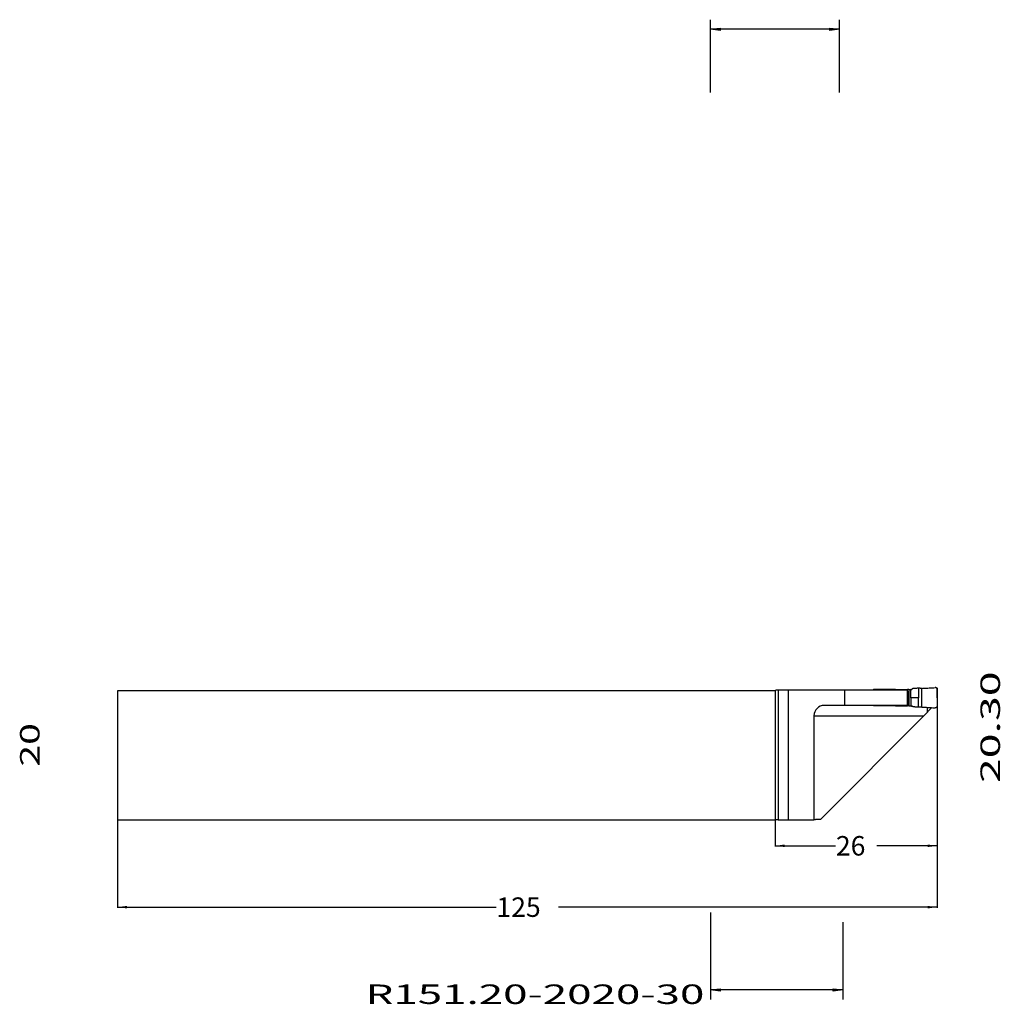
# Model space of a CAD drawing. Extents: x -116 to 35, y -38 to 113.
import ezdxf
from ezdxf.enums import TextEntityAlignment as Align

# ---------------------------------------------------------------- set-up
doc = ezdxf.new("R2010")
doc.units = 0
doc.header["$MEASUREMENT"] = 0
doc.layers.get('0').update_dxf_attribs({"linetype": 'CONTINUOUS'})
for name, color, linetype in [('1', 4, 'CONTINUOUS'), ('2L', 7, 'CONTINUOUS'), ('SK1', 4, 'CONTINUOUS'), ('SK2', 7, 'CONTINUOUS'), ('SK6', 5, 'CONTINUOUS')]:
    doc.layers.add(name, color=color, linetype=linetype)
doc.styles.add('SANDVIK_STYLE', font='simplex.shx', dxfattribs={"height": 0.11811})
doc.styles.get("Standard").update_dxf_attribs({"font": 'simplex.shx'})
doc.dimstyles.new('SANDVIK_DIM', dxfattribs={"dimscale": 0, "dimtxt": 0.18, "dimasz": 0.18, "dimexe": 0.18, "dimexo": 0, "dimgap": 0.09, "dimtad": 1, "dimdsep": 46, "dimtxsty": 'SANDVIK_STYLE', "dimsah": 1, "dimcen": 0.09, "dimclrd": 256, "dimclre": 256, "dimclrt": 256, "dimadec": 0, "dimazin": 0, "dimtfac": 1, "dimtofl": 0, "dimtmove": 2, "dimatfit": 3, "dimfxl": 1, "dimtolj": 1, "dimtzin": 0, "dimarcsym": 0})

# ---------------------------------------------------------------- blocks, each defined once
blk = doc.blocks.new('ASSORTEDPART1')
for p, q in [((-9.938045, -24.238681), (-9.938045, -37.639866)), ((10.436867, -25.738681), (10.436867, -37.639866)), ((-9.938045, -36.162503), (-8.460683, -35.968005)), ((10.436867, -36.162503), (-9.938045, -36.162503)), ((-8.460683, -36.357002), (-9.938045, -36.162503)), ((-8.460683, -35.968005), (-8.460683, -36.357002)), ((-8.460683, -36.357002), (-8.460683, -36.357002)), ((8.959505, -36.357002), (8.959505, -35.968005)), ((8.959505, -35.968005), (8.959505, -35.968005)), ((8.959505, -35.968005), (10.436867, -36.162503)), ((10.436867, -36.162503), (8.959505, -36.357002))]:
    blk.add_line(p, q)
at = {"style": 'SANDVIK_STYLE', "width": 1.94411}
blk.add_text('20.30', height=3, rotation=90, dxfattribs=at).set_placement((34.662503, -4.29401), (34.662503, 12.915954), align=Align.FIT)
blk = doc.blocks.new('ASSORTEDPART2')
for p, q in [((-9.9375, 102.088681), (-9.9375, 113.321336)), ((9.9375, 102.088681), (9.9375, 113.321336)), ((-9.9375, 111.843974), (-8.460138, 112.038472)), ((9.9375, 111.843974), (-9.9375, 111.843974)), ((-8.460138, 111.649475), (-9.9375, 111.843974)), ((-8.460138, 112.038472), (-8.460138, 111.649475)), ((-8.460138, 111.649475), (-8.460138, 111.649475)), ((8.460138, 111.649475), (8.460138, 112.038472)), ((8.460138, 112.038472), (8.460138, 112.038472)), ((8.460138, 112.038472), (9.9375, 111.843974)), ((9.9375, 111.843974), (8.460138, 111.649475))]:
    blk.add_line(p, q)
at = {"style": 'SANDVIK_STYLE', "width": 1.786604}
blk.add_text('20', height=3, rotation=90, dxfattribs=at).set_placement((-113.343974, -1.752632), (-113.343974, 4.951354), align=Align.FIT)
blk = doc.blocks.new('*D0')
for p, q in [((25, 10.374367), (25, -23.530248)), ((-101.35, -10), (-101.35, -23.530248)), ((-101.35, -23.405248), (-42.990625, -23.405248)), ((25, -23.405248), (-33.359375, -23.405248))]:
    blk.add_line(p, q)
for points in [[(-101.35, -23.405248), (-99.85, -23.20777), (-99.85, -23.602727)], [(25, -23.405248), (23.5, -23.602727), (23.5, -23.20777)]]:
    blk.add_solid(points)
blk.add_text('125', height=3).set_placement((-42.928125, -24.905248))
blk = doc.blocks.new('*D1')
for p, q in [((25, 10.374367), (25, -14.077633)), ((0, -10), (0, -14.077633)), ((0, -13.952633), (9.31875, -13.952633)), ((25, -13.952633), (15.68125, -13.952633))]:
    blk.add_line(p, q)
for points in [[(0, -13.952633), (1.5, -13.755154), (1.5, -14.150111)], [(25, -13.952633), (23.5, -14.150111), (23.5, -13.755154)]]:
    blk.add_solid(points)
blk.add_text('26', height=3).set_placement((9.38125, -15.452633))

msp = doc.modelspace()

# ---------------------------------------------------------------- linework, layer by layer
at = {"layer": '1'}
for p, q in [((0.1, 10.0375), (0, 9.9375)), ((0, 9.9375), (0, -9.9375)), ((20.376673, 10.0375), (0.1, 10.0375)), ((0.5, 10.0375), (0.5, -9.939682)), ((2.007214, 10.0375), (2.007214, -9.964226)), ((10.725394, 10.0375), (10.725394, 7.6875)), ((18.364038, 10.122254), (15.298398, 10.122764)), ((18.364603, 10.0375), (18.364045, 10.124085)), ((18.571374, 10.0375), (18.571944, 10.124072)), ((18.57195, 10.122215), (20.144287, 10.121895)), ((20.144288, 10.0375), (20.144288, 10.123965)), ((20.374877, 10.0375), (20.374877, 7.6875)), ((20.425982, 9.9108), (20.426196, 9.9125)), ((20.426196, 9.9125), (20.426196, 10.123957)), ((20.524877, 8.205925), (20.524877, 9.519075)), ((20.625001, 10.123976), (20.625001, 7.601024)), ((20.625011, 10.125), (20.906908, 10.125)), ((22.608335, 7.427368), (22.608335, 10.297632)), ((20.376673, 7.6875), (7.6, 7.6875)), ((18.364038, 7.602746), (15.298398, 7.602236)), ((18.364603, 7.6875), (18.364045, 7.600915)), ((18.571374, 7.6875), (18.571944, 7.600928)), ((18.57195, 7.602785), (20.144287, 7.603105)), ((20.144288, 7.6875), (20.144288, 7.601035)), ((20.425982, 7.8142), (20.426196, 7.8125)), ((20.426196, 7.8125), (20.426196, 7.601043)), ((20.625011, 7.6), (20.906908, 7.6)), ((6, 6.0875), (6, -9.964226)), ((6, 6.0875), (22.911348, 6.0875)), ((7.025025, -9.912296), (22.911348, 6.0875)), ((24.161411, 7.346492), (22.911348, 6.0875)), ((23.5, 6.680357), (23.5, 7.394664)), ((0.5, -9.939682), (0, -9.9375)), ((0.5, -9.939682), (2.007214, -9.964226)), ((2.007214, -9.964226), (6, -9.964226))]:
    msp.add_line(p, q, dxfattribs=at)
for points in [[(15.298386, 10.125, 0), (15.294597, 10.124929, 0), (15.290808, 10.124858, 0), (15.287019, 10.124787, 0), (15.283234, 10.124598, 0), (15.27945, 10.124379, 0), (15.275667, 10.124161, 0), (15.271891, 10.123851, 0), (15.268119, 10.123481, 0), (15.264347, 10.123111, 0), (15.260583, 10.122679, 0), (15.25683, 10.122155, 0), (15.253076, 10.121631, 0), (15.249328, 10.121075, 0), (15.2456, 10.120395, 0), (15.241871, 10.119715, 0), (15.238143, 10.119035, 0), (15.234447, 10.118199, 0), (15.23075, 10.117362, 0), (15.227054, 10.116526, 0), (15.223388, 10.115568, 0), (15.219729, 10.11458, 0), (15.216071, 10.113591, 0), (15.212438, 10.112514, 0), (15.208823, 10.111375, 0), (15.205208, 10.110236, 0), (15.201613, 10.109041, 0), (15.198048, 10.107755, 0), (15.194483, 10.10647, 0), (15.190928, 10.105158, 0), (15.187418, 10.103728, 0), (15.183909, 10.102298, 0), (15.180399, 10.100868, 0), (15.176948, 10.099301, 0), (15.173499, 10.097731, 0), (15.17005, 10.09616, 0), (15.166651, 10.094486, 0), (15.163267, 10.09278, 0), (15.159883, 10.091073, 0), (15.156537, 10.089295, 0), (15.153221, 10.087459, 0), (15.149906, 10.085623, 0), (15.146616, 10.083743, 0), (15.143376, 10.081778, 0), (15.140135, 10.079813, 0), (15.136904, 10.077833, 0), (15.133745, 10.075739, 0), (15.130587, 10.073645, 0), (15.127428, 10.071551, 0), (15.124349, 10.069341, 0), (15.12128, 10.067118, 0), (15.11821, 10.064896, 0), (15.115206, 10.062586, 0), (15.112233, 10.060236, 0), (15.10926, 10.057886, 0), (15.106334, 10.055479, 0), (15.103461, 10.053008, 0), (15.100588, 10.050536, 0), (15.09774, 10.048037, 0), (15.09497, 10.04545, 0), (15.092201, 10.042863, 0), (15.089431, 10.040276, 0)], [(18.57195, 10.122215, 0), (18.558089, 10.122218, 0), (18.544229, 10.12222, 0), (18.530368, 10.122223, 0), (18.516507, 10.122226, 0), (18.502646, 10.122229, 0), (18.488786, 10.122232, 0), (18.474925, 10.122235, 0), (18.461064, 10.122237, 0), (18.447203, 10.122239, 0), (18.433343, 10.122241, 0), (18.419482, 10.122244, 0), (18.405621, 10.122247, 0), (18.39176, 10.122249, 0), (18.3779, 10.122252, 0), (18.364039, 10.122254, 0)], [(20.144288, 10.121895, 0), (20.163082, 10.121892, 0), (20.181876, 10.121888, 0), (20.20067, 10.121885, 0), (20.219463, 10.121881, 0), (20.238257, 10.121878, 0), (20.257051, 10.121876, 0), (20.275845, 10.121874, 0), (20.294639, 10.121871, 0), (20.313433, 10.121869, 0), (20.332227, 10.121868, 0), (20.351021, 10.121867, 0), (20.369814, 10.121867, 0), (20.388608, 10.121867, 0), (20.407402, 10.121869, 0), (20.426196, 10.121872, 0)], [(20.512186, 9.632285, 0), (20.510335, 9.640465, 0), (20.508479, 9.648644, 0), (20.506504, 9.656795, 0), (20.50453, 9.664946, 0), (20.502445, 9.673069, 0), (20.500358, 9.681193, 0), (20.498187, 9.689293, 0), (20.495999, 9.69739, 0), (20.493756, 9.705471, 0), (20.491474, 9.713541, 0), (20.489172, 9.721606, 0), (20.486803, 9.729651, 0), (20.484435, 9.737697, 0), (20.482002, 9.745723, 0), (20.479553, 9.753744, 0), (20.477082, 9.761759, 0), (20.474559, 9.769757, 0), (20.472036, 9.777755, 0), (20.469463, 9.785737, 0), (20.466869, 9.793713, 0), (20.464276, 9.801689, 0), (20.46164, 9.809651, 0), (20.458963, 9.817599, 0), (20.456291, 9.825548, 0), (20.453577, 9.833484, 0), (20.450836, 9.84141, 0), (20.4481, 9.849338, 0), (20.445319, 9.857251, 0), (20.442518, 9.865156, 0), (20.43972, 9.873063, 0), (20.436879, 9.880953, 0), (20.434023, 9.888839, 0), (20.431168, 9.896725, 0), (20.42827, 9.904595, 0), (20.42536, 9.912461, 0), (20.422451, 9.920327, 0), (20.419502, 9.928178, 0), (20.41654, 9.936025, 0), (20.41358, 9.943872, 0), (20.410582, 9.951704, 0), (20.407569, 9.959531, 0), (20.404561, 9.96736, 0), (20.401517, 9.975175, 0), (20.398456, 9.982983, 0), (20.395401, 9.990794, 0), (20.392314, 9.998592, 0), (20.389206, 10.006382, 0), (20.386104, 10.014174, 0), (20.382977, 10.021956, 0), (20.379824, 10.029728, 0), (20.376673, 10.0375, 0)], [(20.625011, 10.125, 0), (20.606937, 10.125, 0), (20.588863, 10.125, 0), (20.570789, 10.125, 0), (20.552715, 10.125, 0), (20.534641, 10.125, 0), (20.516566, 10.125, 0), (20.498492, 10.125, 0), (20.480418, 10.125, 0), (20.462344, 10.125, 0), (20.44427, 10.125, 0), (20.426196, 10.125, 0)], [(20.512186, 9.632285, 0), (20.512624, 9.630177, 0), (20.513062, 9.628069, 0), (20.513501, 9.625961, 0), (20.51393, 9.623851, 0), (20.514333, 9.621736, 0), (20.514735, 9.619621, 0), (20.515138, 9.617506, 0), (20.515524, 9.615388, 0), (20.515891, 9.613266, 0), (20.516258, 9.611144, 0), (20.516625, 9.609023, 0), (20.516969, 9.606897, 0), (20.517301, 9.60477, 0), (20.517633, 9.602643, 0), (20.517965, 9.600515, 0), (20.518267, 9.598384, 0), (20.518564, 9.596251, 0), (20.51886, 9.594119, 0), (20.519157, 9.591986, 0)], [(20.519157, 9.591986, 0), (20.519625, 9.588163, 0), (20.520092, 9.58434, 0), (20.52056, 9.580516, 0), (20.521027, 9.576693, 0), (20.521448, 9.572865, 0), (20.521839, 9.569033, 0), (20.522229, 9.565201, 0), (20.522619, 9.561369, 0), (20.522965, 9.557533, 0), (20.523266, 9.553693, 0), (20.523568, 9.549853, 0), (20.523869, 9.546014, 0), (20.524097, 9.542169, 0), (20.524293, 9.538322, 0), (20.52449, 9.534476, 0), (20.524662, 9.530628, 0), (20.524734, 9.526777, 0), (20.524805, 9.522926, 0), (20.524877, 9.519075, 0)], [(20.957785, 10.125, 0), (20.95316, 10.125, 0), (20.948535, 10.125, 0), (20.943909, 10.125, 0), (20.939284, 10.125, 0), (20.934659, 10.125, 0), (20.930034, 10.125, 0), (20.925409, 10.125, 0), (20.920784, 10.125, 0), (20.916158, 10.125, 0), (20.911533, 10.125, 0), (20.906908, 10.125, 0)], [(20.906908, 8.8625, 0), (20.906908, 8.977179, 0), (20.906908, 9.091858, 0), (20.906908, 9.206537, 0), (20.906908, 9.321216, 0), (20.906908, 9.435895, 0), (20.906908, 9.550573, 0), (20.906908, 9.665252, 0), (20.906908, 9.779931, 0), (20.906908, 9.89461, 0), (20.906908, 10.009289, 0), (20.906908, 10.123968, 0)], [(20.957785, 10.125, 0), (20.963287, 10.12529, 0), (20.968789, 10.125581, 0), (20.974291, 10.125871, 0), (20.979783, 10.126252, 0), (20.985226, 10.127108, 0), (20.990668, 10.127965, 0), (20.996111, 10.128822, 0), (21.001507, 10.129895, 0), (21.006829, 10.131321, 0), (21.012151, 10.132747, 0), (21.017473, 10.134173, 0), (21.022683, 10.135942, 0), (21.027825, 10.137921, 0), (21.032966, 10.139901, 0), (21.038108, 10.14188, 0), (21.043055, 10.144297, 0), (21.047965, 10.146796, 0), (21.052875, 10.149296, 0), (21.057785, 10.151795, 0)], [(21.228175, 10.25017, 0), (21.212685, 10.241227, 0), (21.197195, 10.232284, 0), (21.181705, 10.22334, 0), (21.166215, 10.214397, 0), (21.150725, 10.205454, 0), (21.135235, 10.196511, 0), (21.119745, 10.187568, 0), (21.104255, 10.178624, 0), (21.088765, 10.169681, 0), (21.073275, 10.160738, 0), (21.057785, 10.151795, 0)], [(21.316546, 10.276626, 0), (21.311676, 10.276109, 0), (21.306806, 10.275592, 0), (21.301936, 10.275075, 0), (21.297077, 10.274484, 0), (21.292275, 10.273523, 0), (21.287473, 10.272562, 0), (21.282671, 10.271601, 0), (21.277911, 10.27047, 0), (21.27322, 10.269065, 0), (21.268528, 10.267661, 0), (21.263837, 10.266256, 0), (21.259239, 10.264586, 0), (21.254698, 10.26275, 0), (21.250158, 10.260914, 0), (21.245618, 10.259078, 0), (21.241234, 10.256902, 0), (21.236881, 10.254658, 0), (21.232528, 10.252414, 0), (21.228175, 10.25017, 0)], [(22.11548, 10.323158, 0), (22.04285, 10.318928, 0), (21.970219, 10.314698, 0), (21.897589, 10.310468, 0), (21.824959, 10.306238, 0), (21.752328, 10.302008, 0), (21.679698, 10.297777, 0), (21.607067, 10.293547, 0), (21.534437, 10.289317, 0), (21.461807, 10.285087, 0), (21.389176, 10.280856, 0), (21.316546, 10.276626, 0)], [(22.112908, 10.323161, 0), (22.11295, 10.190374, 0), (22.112991, 10.057586, 0), (22.113033, 9.924799, 0), (22.113075, 9.792012, 0), (22.113117, 9.659224, 0), (22.113158, 9.526437, 0), (22.1132, 9.393649, 0), (22.113242, 9.260862, 0), (22.113284, 9.128075, 0), (22.113325, 8.995287, 0), (22.113367, 8.8625, 0)], [(22.608336, 10.297652, 0), (22.56341, 10.299956, 0), (22.518484, 10.302259, 0), (22.473558, 10.304563, 0), (22.428632, 10.306867, 0), (22.383706, 10.30917, 0), (22.338781, 10.311474, 0), (22.293855, 10.313777, 0), (22.248929, 10.316081, 0), (22.204003, 10.318384, 0), (22.159077, 10.320688, 0), (22.114151, 10.322992, 0)], [(22.608338, 10.297593, 0), (22.796903, 10.308574, 0), (22.985469, 10.319554, 0), (23.174034, 10.330535, 0), (23.362599, 10.341515, 0), (23.551164, 10.352496, 0), (23.73973, 10.363477, 0), (23.928295, 10.374458, 0), (24.11686, 10.385439, 0), (24.305425, 10.396419, 0), (24.493991, 10.4074, 0), (24.682556, 10.418381, 0)], [(25, 10.118898, 0), (24.999384, 10.129499, 0), (24.998768, 10.1401, 0), (24.998152, 10.150702, 0), (24.996673, 10.161202, 0), (24.994827, 10.17166, 0), (24.992982, 10.182117, 0), (24.990618, 10.192451, 0), (24.987567, 10.202623, 0), (24.984516, 10.212794, 0), (24.981299, 10.222905, 0), (24.977103, 10.23266, 0), (24.972907, 10.242415, 0), (24.968711, 10.25217, 0), (24.963573, 10.261454, 0), (24.958277, 10.270658, 0), (24.952981, 10.279862, 0), (24.947085, 10.288672, 0), (24.940738, 10.297186, 0), (24.934391, 10.305699, 0), (24.927772, 10.313984, 0), (24.920476, 10.3217, 0), (24.913181, 10.329416, 0), (24.905885, 10.337132, 0), (24.897755, 10.343964, 0), (24.889625, 10.350795, 0), (24.881495, 10.357626, 0), (24.872837, 10.36375, 0), (24.863968, 10.36959, 0), (24.855099, 10.37543, 0), (24.845962, 10.380805, 0), (24.836468, 10.385562, 0), (24.826974, 10.390319, 0), (24.81741, 10.394914, 0), (24.80743, 10.398544, 0), (24.797451, 10.402174, 0), (24.787472, 10.405804, 0), (24.777192, 10.408435, 0), (24.766862, 10.410896, 0), (24.756532, 10.413356, 0), (24.746078, 10.415117, 0), (24.735531, 10.416347, 0), (24.724983, 10.417577, 0), (24.714414, 10.418436, 0), (24.703795, 10.41842, 0), (24.693176, 10.418404, 0), (24.682557, 10.418388, 0)], [(25, 8.8625, 0), (25, 8.976718, 0), (25, 9.090936, 0), (25, 9.205154, 0), (25, 9.319372, 0), (25, 9.43359, 0), (25, 9.547808, 0), (25, 9.662026, 0), (25, 9.776244, 0), (25, 9.890462, 0), (25, 10.00468, 0), (25, 10.118898, 0)], [(15.2984, 7.6, 0), (15.29477, 7.60007, 0), (15.29114, 7.60014, 0), (15.287509, 7.60021, 0), (15.283884, 7.600394, 0), (15.280259, 7.600605, 0), (15.276634, 7.600815, 0), (15.273016, 7.601113, 0), (15.269402, 7.601463, 0), (15.265788, 7.601812, 0), (15.262181, 7.602223, 0), (15.258583, 7.602712, 0), (15.254985, 7.603201, 0), (15.251393, 7.603723, 0), (15.247817, 7.604351, 0), (15.24424, 7.604978, 0), (15.240665, 7.605612, 0), (15.237116, 7.606377, 0), (15.233567, 7.607142, 0), (15.230017, 7.607908, 0), (15.226496, 7.60879, 0), (15.222979, 7.609693, 0), (15.219462, 7.610595, 0), (15.21597, 7.611587, 0), (15.21249, 7.612625, 0), (15.209011, 7.613662, 0), (15.205551, 7.614762, 0), (15.202114, 7.615933, 0), (15.198677, 7.617104, 0), (15.195253, 7.61831, 0), (15.191864, 7.619613, 0), (15.188475, 7.620916, 0), (15.18509, 7.622228, 0), (15.181754, 7.623661, 0), (15.178418, 7.625094, 0), (15.175081, 7.626527, 0), (15.171796, 7.628072, 0), (15.168518, 7.629633, 0), (15.16524, 7.631194, 0), (15.162004, 7.632841, 0), (15.158789, 7.634528, 0), (15.155574, 7.636215, 0), (15.152391, 7.637962, 0), (15.149244, 7.639772, 0), (15.146097, 7.641583, 0), (15.14297, 7.643427, 0), (15.139895, 7.645358, 0), (15.13682, 7.647289, 0), (15.133751, 7.649228, 0), (15.130753, 7.651277, 0), (15.127755, 7.653325, 0), (15.124757, 7.655374, 0), (15.12183, 7.657521, 0), (15.118914, 7.659684, 0), (15.115998, 7.661848, 0), (15.113138, 7.664084, 0), (15.110309, 7.66636, 0), (15.10748, 7.668636, 0), (15.104691, 7.67096, 0), (15.101953, 7.673344, 0), (15.099214, 7.675728, 0), (15.096497, 7.678136, 0), (15.093852, 7.680623, 0), (15.091207, 7.683111, 0), (15.088562, 7.685598, 0)], [(18.57195, 7.602785, 0), (18.558089, 7.602782, 0), (18.544229, 7.60278, 0), (18.530368, 7.602777, 0), (18.516507, 7.602774, 0), (18.502646, 7.602771, 0), (18.488786, 7.602768, 0), (18.474925, 7.602765, 0), (18.461064, 7.602763, 0), (18.447203, 7.602761, 0), (18.433343, 7.602759, 0), (18.419482, 7.602756, 0), (18.405621, 7.602753, 0), (18.39176, 7.602751, 0), (18.3779, 7.602748, 0), (18.364039, 7.602746, 0)], [(20.144288, 7.603105, 0), (20.163082, 7.603108, 0), (20.181876, 7.603112, 0), (20.20067, 7.603115, 0), (20.219463, 7.603119, 0), (20.238257, 7.603122, 0), (20.257051, 7.603124, 0), (20.275845, 7.603126, 0), (20.294639, 7.603129, 0), (20.313433, 7.603131, 0), (20.332227, 7.603132, 0), (20.351021, 7.603133, 0), (20.369814, 7.603133, 0), (20.388608, 7.603133, 0), (20.407402, 7.603131, 0), (20.426196, 7.603128, 0)], [(20.376673, 7.6875, 0), (20.379814, 7.695277, 0), (20.382955, 7.703053, 0), (20.386095, 7.71083, 0), (20.38922, 7.718613, 0), (20.392309, 7.72641, 0), (20.395388, 7.734211, 0), (20.39847, 7.742011, 0), (20.401515, 7.749825, 0), (20.404547, 7.757645, 0), (20.407583, 7.765463, 0), (20.410583, 7.773295, 0), (20.413565, 7.781134, 0), (20.416553, 7.78897, 0), (20.419505, 7.79682, 0), (20.422436, 7.804679, 0), (20.425372, 7.812534, 0), (20.428274, 7.820403, 0), (20.431152, 7.828281, 0), (20.434036, 7.836156, 0), (20.436882, 7.844046, 0), (20.439704, 7.851943, 0), (20.442532, 7.859839, 0), (20.445318, 7.867749, 0), (20.448084, 7.875667, 0), (20.450852, 7.883584, 0), (20.453573, 7.891517, 0), (20.456278, 7.899456, 0), (20.458978, 7.907396, 0), (20.461629, 7.915353, 0), (20.464274, 7.923312, 0), (20.466895, 7.931278, 0), (20.469472, 7.93926, 0), (20.472036, 7.947245, 0), (20.474559, 7.955243, 0), (20.477082, 7.963241, 0), (20.479553, 7.971256, 0), (20.482002, 7.979277, 0), (20.484435, 7.987303, 0), (20.486803, 7.995349, 0), (20.489172, 8.003394, 0), (20.491474, 8.011459, 0), (20.493756, 8.019529, 0), (20.495999, 8.02761, 0), (20.498187, 8.035707, 0), (20.500358, 8.043807, 0), (20.502445, 8.051931, 0), (20.50453, 8.060054, 0), (20.506504, 8.068205, 0), (20.508479, 8.076356, 0), (20.510335, 8.084535, 0), (20.512186, 8.092715, 0)], [(20.62501, 7.603073, 0), (20.606936, 7.603078, 0), (20.588862, 7.603083, 0), (20.570788, 7.603088, 0), (20.552714, 7.603093, 0), (20.53464, 7.603098, 0), (20.516565, 7.603103, 0), (20.498491, 7.603108, 0), (20.480417, 7.603113, 0), (20.462343, 7.603118, 0), (20.444269, 7.603123, 0), (20.426195, 7.603128, 0)], [(20.512186, 8.092715, 0), (20.512624, 8.094823, 0), (20.513062, 8.096931, 0), (20.513501, 8.099039, 0), (20.51393, 8.101149, 0), (20.514333, 8.103264, 0), (20.514736, 8.105379, 0), (20.515139, 8.107494, 0), (20.515525, 8.109612, 0), (20.515892, 8.111734, 0), (20.516259, 8.113855, 0), (20.516626, 8.115977, 0), (20.51697, 8.118102, 0), (20.517301, 8.12023, 0), (20.517633, 8.122357, 0), (20.517965, 8.124485, 0), (20.518267, 8.126616, 0), (20.518564, 8.128749, 0), (20.51886, 8.130881, 0), (20.519157, 8.133014, 0)], [(20.519157, 8.133014, 0), (20.519625, 8.136837, 0), (20.520092, 8.14066, 0), (20.52056, 8.144484, 0), (20.521027, 8.148307, 0), (20.521448, 8.152135, 0), (20.521839, 8.155967, 0), (20.522229, 8.159799, 0), (20.522619, 8.163631, 0), (20.522965, 8.167467, 0), (20.523266, 8.171307, 0), (20.523568, 8.175147, 0), (20.523869, 8.178986, 0), (20.524097, 8.182831, 0), (20.524293, 8.186678, 0), (20.52449, 8.190524, 0), (20.524662, 8.194372, 0), (20.524734, 8.198223, 0), (20.524805, 8.202074, 0), (20.524877, 8.205925, 0)], [(20.906908, 8.8625, 0), (20.906908, 8.747821, 0), (20.906908, 8.633142, 0), (20.906908, 8.518463, 0), (20.906908, 8.403784, 0), (20.906908, 8.289105, 0), (20.906908, 8.174427, 0), (20.906908, 8.059748, 0), (20.906908, 7.945069, 0), (20.906908, 7.83039, 0), (20.906908, 7.715711, 0), (20.906908, 7.601032, 0)], [(22.113335, 8.862498, 0), (22.00366, 8.862498, 0), (21.893985, 8.862498, 0), (21.784309, 8.862498, 0), (21.674634, 8.862498, 0), (21.564959, 8.862498, 0), (21.455284, 8.862498, 0), (21.345609, 8.862498, 0), (21.235934, 8.862498, 0), (21.126258, 8.862498, 0), (21.016583, 8.862498, 0), (20.906908, 8.862498, 0)], [(20.957784, 7.603106, 0), (20.953159, 7.603105, 0), (20.948534, 7.603104, 0), (20.943909, 7.603103, 0), (20.939284, 7.603102, 0), (20.934659, 7.603101, 0), (20.930033, 7.6031, 0), (20.925408, 7.603099, 0), (20.920783, 7.603098, 0), (20.916158, 7.603097, 0), (20.911533, 7.603096, 0), (20.906908, 7.603095, 0)], [(20.957785, 7.6, 0), (20.963287, 7.59971, 0), (20.968789, 7.599419, 0), (20.974291, 7.599129, 0), (20.979783, 7.598748, 0), (20.985226, 7.597892, 0), (20.990668, 7.597035, 0), (20.996111, 7.596178, 0), (21.001507, 7.595105, 0), (21.006829, 7.593679, 0), (21.012151, 7.592253, 0), (21.017473, 7.590827, 0), (21.022683, 7.589058, 0), (21.027825, 7.587079, 0), (21.032966, 7.585099, 0), (21.038108, 7.58312, 0), (21.043055, 7.580703, 0), (21.047965, 7.578204, 0), (21.052875, 7.575704, 0), (21.057785, 7.573205, 0)], [(22.113335, 7.401839, 0), (22.113335, 7.534626, 0), (22.113335, 7.667414, 0), (22.113335, 7.800201, 0), (22.113335, 7.932988, 0), (22.113335, 8.065776, 0), (22.113335, 8.198563, 0), (22.113335, 8.331351, 0), (22.113335, 8.464138, 0), (22.113335, 8.596925, 0), (22.113335, 8.729713, 0), (22.113335, 8.8625, 0)], [(25, 7.606102, 0), (24.999398, 7.5955, 0), (24.998796, 7.584898, 0), (24.998194, 7.574296, 0), (24.99672, 7.563795, 0), (24.994877, 7.553337, 0), (24.993033, 7.54288, 0), (24.990665, 7.532546, 0), (24.987604, 7.522378, 0), (24.984543, 7.512209, 0), (24.981317, 7.502101, 0), (24.977115, 7.492349, 0), (24.972913, 7.482596, 0), (24.968712, 7.472844, 0), (24.963575, 7.46356, 0), (24.95828, 7.454355, 0), (24.952986, 7.44515, 0), (24.947091, 7.436339, 0), (24.940746, 7.427824, 0), (24.934401, 7.419309, 0), (24.927783, 7.411023, 0), (24.920487, 7.403308, 0), (24.91319, 7.395592, 0), (24.905894, 7.387877, 0), (24.897763, 7.381046, 0), (24.889633, 7.374215, 0), (24.881502, 7.367385, 0), (24.872845, 7.36126, 0), (24.863978, 7.355418, 0), (24.85511, 7.349576, 0), (24.845974, 7.344199, 0), (24.83648, 7.33944, 0), (24.826987, 7.334682, 0), (24.817423, 7.330087, 0), (24.807442, 7.326463, 0), (24.79746, 7.322838, 0), (24.787479, 7.319214, 0), (24.777198, 7.316593, 0), (24.766865, 7.314142, 0), (24.756533, 7.311691, 0), (24.746078, 7.309934, 0), (24.73553, 7.308702, 0), (24.724983, 7.30747, 0), (24.714414, 7.306606, 0), (24.703795, 7.306608, 0), (24.693176, 7.30661, 0), (24.682557, 7.306612, 0)], [(25.002288, 8.862497, 0), (25.002152, 8.748279, 0), (25.002017, 8.634061, 0), (25.001881, 8.519844, 0), (25.001746, 8.405626, 0), (25.00161, 8.291408, 0), (25.001475, 8.17719, 0), (25.001339, 8.062972, 0), (25.001204, 7.948754, 0), (25.001068, 7.834537, 0), (25.000933, 7.720319, 0), (25.000797, 7.606101, 0)], [(21.228131, 7.474755, 0), (21.212641, 7.483699, 0), (21.197151, 7.492642, 0), (21.181662, 7.501586, 0), (21.166172, 7.510529, 0), (21.150682, 7.519473, 0), (21.135193, 7.528417, 0), (21.119703, 7.537361, 0), (21.104213, 7.546305, 0), (21.088724, 7.555248, 0), (21.073234, 7.564192, 0), (21.057744, 7.573135, 0)], [(21.316546, 7.448374, 0), (21.311676, 7.448891, 0), (21.306806, 7.449408, 0), (21.301936, 7.449925, 0), (21.297077, 7.450516, 0), (21.292275, 7.451477, 0), (21.287473, 7.452438, 0), (21.282671, 7.453399, 0), (21.277911, 7.45453, 0), (21.27322, 7.455935, 0), (21.268528, 7.457339, 0), (21.263837, 7.458744, 0), (21.259239, 7.460414, 0), (21.254698, 7.46225, 0), (21.250158, 7.464086, 0), (21.245618, 7.465922, 0), (21.241234, 7.468098, 0), (21.236881, 7.470342, 0), (21.232528, 7.472586, 0), (21.228175, 7.47483, 0)], [(22.115479, 7.401813, 0), (22.042849, 7.406043, 0), (21.970218, 7.410272, 0), (21.897588, 7.414502, 0), (21.824957, 7.418732, 0), (21.752327, 7.422962, 0), (21.679696, 7.427191, 0), (21.607066, 7.431421, 0), (21.534435, 7.435651, 0), (21.461805, 7.439881, 0), (21.389174, 7.444111, 0), (21.316544, 7.448341, 0)], [(22.608339, 7.427407, 0), (22.563413, 7.425104, 0), (22.518487, 7.422801, 0), (22.473561, 7.420497, 0), (22.428635, 7.418194, 0), (22.383709, 7.415891, 0), (22.338784, 7.413588, 0), (22.293858, 7.411285, 0), (22.248932, 7.408982, 0), (22.204006, 7.406678, 0), (22.15908, 7.404375, 0), (22.114154, 7.402072, 0)], [(22.608334, 7.427348, 0), (22.796899, 7.416365, 0), (22.985464, 7.405383, 0), (23.17403, 7.3944, 0), (23.362595, 7.383417, 0), (23.55116, 7.372435, 0), (23.739725, 7.361452, 0), (23.92829, 7.35047, 0), (24.116855, 7.339487, 0), (24.305421, 7.328505, 0), (24.493986, 7.317522, 0), (24.682551, 7.30654, 0)], [(7.025025, -9.912296, 0), (7.003656, -9.912564, 0), (6.982286, -9.912832, 0), (6.960917, -9.9131, 0), (6.939547, -9.913368, 0), (6.918178, -9.913636, 0), (6.896808, -9.913912, 0), (6.875439, -9.914197, 0), (6.85407, -9.914486, 0), (6.8327, -9.914775, 0), (6.811331, -9.915062, 0), (6.789962, -9.91536, 0), (6.768593, -9.915666, 0), (6.747224, -9.915975, 0), (6.725855, -9.91628, 0), (6.704486, -9.916594, 0), (6.683118, -9.91692, 0), (6.661749, -9.91725, 0), (6.64038, -9.917577, 0), (6.619012, -9.917912, 0), (6.597644, -9.918262, 0), (6.576275, -9.918616, 0), (6.554907, -9.918967, 0), (6.533539, -9.919331, 0), (6.512171, -9.919711, 0), (6.490803, -9.920093, 0), (6.469436, -9.920474, 0), (6.448068, -9.920878, 0), (6.426701, -9.921293, 0), (6.405334, -9.921703, 0), (6.383967, -9.922137, 0), (6.362601, -9.922588, 0), (6.341234, -9.923036, 0), (6.319868, -9.923512, 0), (6.298503, -9.92401, 0), (6.277138, -9.924505, 0), (6.255773, -9.925042, 0), (6.234409, -9.925592, 0), (6.213046, -9.926164, 0), (6.191683, -9.926783, 0), (6.170321, -9.927413, 0), (6.148962, -9.928114, 0), (6.127603, -9.928837, 0), (6.106247, -9.929652, 0), (6.084895, -9.930542, 0), (6.063549, -9.931576, 0), (6.042211, -9.932772, 0), (6.020901, -9.934372, 0), (6, -9.938045, 0)]]:
    msp.add_polyline3d(points, dxfattribs=at)
msp.add_arc((7.6, 6.0875), 1.6, 90, 180, dxfattribs=at)
at = {"layer": 'SK1'}
for p, q in [((-101.35, 9.9375), (-101.35, -9.9375)), ((0, 9.9375), (-101.35, 9.9375)), ((-101.35, -9.9375), (0, -9.9375))]:
    msp.add_line(p, q, dxfattribs=at)

# ---------------------------------------------------------------- block references
at = {"layer": '2L'}
msp.add_blockref('ASSORTEDPART1', (0, 0), dxfattribs=at)
at = {"layer": 'SK2'}
msp.add_blockref('ASSORTEDPART2', (0, 0), dxfattribs=at)

# ---------------------------------------------------------------- texts
at = {"layer": 'SK6', "style": 'SANDVIK_STYLE', "width": 1.803994}
msp.add_text('R151.20-2020-30', height=3, dxfattribs=at).set_placement((-63.117997, -38.319767), (-10.888105, -38.319767), align=Align.FIT)

# ---------------------------------------------------------------- dimensions: what is measured, and where the dimension line sits
at = {"layer": '2L'}
dim = msp.add_linear_dim(base=(0, -13.952633), p1=(25, 10.374367), p2=(0, -10), text='26', dimstyle='SANDVIK_DIM', dxfattribs=at)
dim.commit()
dim.dimension.update_dxf_attribs({"geometry": '*D1', "text_midpoint": (9.38125, -15.452633)})
at = {"layer": 'SK2'}
dim = msp.add_linear_dim(base=(-101.35, -23.405248), p1=(25, 10.374367), p2=(-101.35, -10), text='125', dimstyle='SANDVIK_DIM', dxfattribs=at)
dim.commit()
dim.dimension.update_dxf_attribs({"geometry": '*D0', "text_midpoint": (-42.928125, -24.905248)})

doc.saveas('drawing.dxf')
